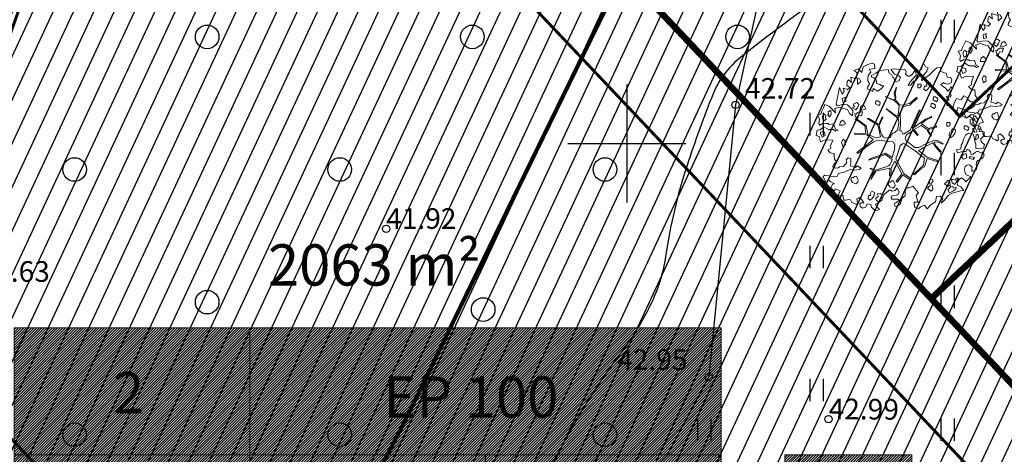
# Model space of a CAD drawing. Extents: x 551334 to 1103587, y 6578006 to 13157708.
# Drawn here: x 551729 to 551763, y 6578889 to 6578904 of the extents above; entities that cross this region are included whole.
import ezdxf

# ---------------------------------------------------------------- set-up
doc = ezdxf.new("R2010")
doc.units = 0
doc.header["$LTSCALE"] = 0.5
doc.header["$MEASUREMENT"] = 0
doc.linetypes.add('ACAD_ISO03W100', pattern=[30, 12, -18])
doc.linetypes.add('DASHED', pattern=[0.75, 0.5, -0.25])
for name, color, linetype, lineweight in [('-p4', 7, 'Continuous', 5), ('00_ehitusõigus', 7, 'Continuous', 5), ('00_siim_planeeritav kõrghaljastus', 7, 'Continuous', 9), ('00_siim_uued krundid', 7, 'Continuous', 5), ('00_uued krundid', 7, 'Continuous', 5), ('08_ol.ol säilitatav puu', 96, 'Continuous', 9), ('09_likvideeritav kõrghaljastus', 7, 'Continuous', 9)]:
    doc.layers.add(name, color=color, linetype=linetype, lineweight=lineweight)
for name, color, linetype in [('00_sihtots', 8, 'Continuous'), ('HALJASTUS', 8, 'Continuous'), ('HORISONTAAL', 8, 'Continuous'), ('KORGUS', 8, 'Continuous'), ('VORK', 8, 'Continuous')]:
    doc.layers.add(name, color=color, linetype=linetype)
doc.styles.add('ITALIC', font='italic.shx')
doc.styles.get("Standard").update_dxf_attribs({"font": 'txt.shx'})
pattern_1 = [(65, (0.00335, 0.0002), (-0.5664423669, 0.26413641359), [])]
pattern_2 = [(45, (0, 0), (-0.04419417382416, 0.04419417382416), [])]

# ---------------------------------------------------------------- blocks, each defined once
blk = doc.blocks.new('VKORIS')
at = {"color": 0, "linetype": 'Continuous'}
for p, q in [((0, 4), (0, -4)), ((-4, 0), (4, 0))]:
    blk.add_line(p, q, dxfattribs=at)
blk = doc.blocks.new('HEIN')
at = {"color": 0, "linetype": 'Continuous'}
for p, q in [((-0.455, 0.761), (-0.455, -0.761)), ((0.455, 0.761), (0.455, -0.761))]:
    blk.add_line(p, q, dxfattribs=at)
blk = doc.blocks.new('METS')
at = {"color": 0, "linetype": 'Continuous'}
blk.add_circle((0, 0), 0.8, dxfattribs=at)
blk = doc.blocks.new('RING02')
at = {"color": 0, "linetype": 'Continuous', "lineweight": -3}
blk.add_circle((0, 0), 0.25, dxfattribs=at)
blk = doc.blocks.new('ojatopo')
at = {"layer": 'HALJASTUS', "flags": 128}
blk.add_lwpolyline([(551818.295, 6578943.067), (551807.046, 6578938.799), (551791.921, 6578936.421), (551786.784, 6578934.981), (551781.616, 6578930.836), (551773.664, 6578923.421), (551763.727, 6578912.844), (551759.659, 6578910.176), (551755.091, 6578907.728), (551753.685, 6578901.313), (551752.782, 6578892.081), (551751.346, 6578889.4), (551746.816, 6578884.797), (551745.361, 6578883.505), (551745.265, 6578878.003), (551748.153, 6578870.469), (551747.611, 6578865.52), (551745.493, 6578859.804), (551746.622, 6578853.852), (551748.148, 6578848.425), (551750.436, 6578844.049), (551753.566, 6578838.893), (551752.792, 6578833.865), (551751.59, 6578830.46)], dxfattribs=at)
at = {"layer": 'HORISONTAAL', "const_width": 0.14}
blk.add_lwpolyline([(551739.058, 6578852.571, 0.001361), (551739.038, 6578852.792, 0.021308), (551738.461, 6578856.968, -0.033509), (551738.158, 6578859.634, -0.004281), (551738.117, 6578860.734, -0.004404), (551738.096, 6578861.804, -0.020105), (551738.147, 6578863.571, -0.016987), (551738.362, 6578865.653, -0.10239), (551738.948, 6578867.303, 0.119383), (551739.405, 6578868.739, 0.017501), (551739.431, 6578869.483, 0.012479), (551739.405, 6578870.526, 0.037464), (551739.019, 6578873.603, -0.034143), (551738.573, 6578876.975, -0.018322), (551738.513, 6578879.224, -0.021541), (551738.615, 6578881.135, -0.035234), (551739, 6578883.425, -0.049975), (551739.542, 6578884.972, -0.017688), (551741.003, 6578887.831, 0.013793), (551742.905, 6578891.484, 0.000054), (551743.997, 6578893.732, -0.000052), (551745.135, 6578896.075, -0.000365), (551747.737, 6578901.416, -0.000594), (551749.341, 6578904.696, -0.045909)], format="xyb", dxfattribs=at)
at = {"layer": 'HORISONTAAL', "flags": 128}
blk.add_lwpolyline([(551757.228, 6578905.413, 0.016504), (551753.935, 6578902.991, 0.068599), (551753.25, 6578902.28, 0.062261), (551752.925, 6578901.693, 0.01604), (551752.039, 6578899.257, 0.042454), (551751.31, 6578896.171, -0.078005), (551750.793, 6578894.517, -0.047286), (551749.804, 6578892.914, 0.031785), (551748.261, 6578890.58, 0.010542), (551747.312, 6578888.839, -0.009734), (551746.286, 6578886.951, -0.082573), (551744.71, 6578885.01, 0.123306), (551743.754, 6578883.617, 0.059929), (551743.506, 6578882.587, 0.022902), (551743.311, 6578879.83, 0.011047), (551743.302, 6578876.882, 0.026421), (551743.391, 6578875.652, 0.052958), (551743.948, 6578873.281, -0.040287), (551744.757, 6578870.189, -0.011206), (551745.188, 6578867.393, -0.010474)], format="xyb", dxfattribs=at)
at = {"layer": 'HALJASTUS', "xscale": 0.5, "yscale": 0.5}
for name, p, zscale in [('HEIN', (551760.88, 6578903.814), 0.45), ('METS', (551735.754, 6578903.62), 0.5), ('METS', (551744.754, 6578903.62), 0.5), ('METS', (551753.754, 6578903.62), 0.5), ('HEIN', (551756.43, 6578900.658), 0.45), ('METS', (551731.254, 6578899.12), 0.5), ('METS', (551740.254, 6578899.12), 0.5), ('METS', (551749.254, 6578899.12), 0.5), ('HEIN', (551760.88, 6578899.307), 0.45), ('HEIN', (551756.43, 6578896.15), 0.45), ('HEIN', (551760.88, 6578894.799), 0.45), ('METS', (551735.754, 6578894.62), 0.5), ('METS', (551745.121, 6578894.369), 0.5), ('HEIN', (551756.43, 6578891.643), 0.45), ('METS', (551731.254, 6578890.12), 0.5), ('METS', (551740.254, 6578890.12), 0.5), ('METS', (551749.254, 6578890.12), 0.5), ('HEIN', (551752.625, 6578890.291), 0.45), ('HEIN', (551760.88, 6578890.291), 0.45)]:
    blk.add_blockref(name, p, dxfattribs=dict(at, zscale=zscale))
at = {"layer": 'KORGUS', "xscale": 0.5, "yscale": 0.5, "zscale": 0.5}
for p in [(551753.685, 6578901.313), (551741.829, 6578897.106), (551752.782, 6578892.081), (551756.843, 6578890.65)]:
    blk.add_blockref('RING02', p, dxfattribs=at)
at = {"layer": 'VORK', "xscale": 0.5, "yscale": 0.5, "zscale": 0.5}
blk.add_blockref('VKORIS', (551750, 6578900), dxfattribs=at)
at = {"layer": 'KORGUS', "style": 'ITALIC'}
for s, p in [('42.72', (551754.008, 6578901.522)), ('41.92', (551741.829, 6578897.106)), ('41.63', (551728.03, 6578895.31)), ('42.95', (551749.669, 6578892.319))]:
    blk.add_text(s, height=0.7, dxfattribs=at).set_placement(p)
blk.add_text('42.99', height=0.7, rotation=359.5348, dxfattribs=at).set_placement((551756.843, 6578890.65))
blk = doc.blocks.new('ehitusõigus')
at = {"flags": 128}
for points in [[(551690.378, 6579378.982), (551714.378, 6579378.982), (551714.378, 6579370.363), (551690.378, 6579370.363), (551690.378, 6579378.982)], [(551698.378, 6579378.982), (551698.378, 6579378.982), (551698.378, 6579370.366)], [(551690.378, 6579374.673), (551714.378, 6579374.673)], [(551706.378, 6579374.674), (551706.378, 6579370.366)], [(551690.378, 6579372.523), (551698.378, 6579372.523)]]:
    blk.add_lwpolyline(points, dxfattribs=at)
blk = doc.blocks.new('ehitusõigus1')
at = {"flags": 128}
blk.add_lwpolyline([(551720.842, 6579370.363), (551720.842, 6579374.673), (551716.533, 6579374.673), (551716.533, 6579370.363)], close=True, dxfattribs=at)
blk.add_blockref('ehitusõigus', (0, 0))
blk = doc.blocks.new('ehitusõigus2')
at = {"true_color": 0xffffff}
h = blk.add_hatch(dxfattribs=at)
h.set_pattern_fill('ANSI31', scale=0.5)
h.set_pattern_definition(pattern_2)
h.paths.add_polyline_path([(551690.378, 6579378.982), (551714.378, 6579378.982), (551714.378, 6579370.363), (551690.378, 6579370.363)])
h = blk.add_hatch(dxfattribs=at)
h.set_pattern_fill('ANSI31', scale=0.5)
h.set_pattern_definition(pattern_2)
h.paths.add_polyline_path([(551716.533, 6579374.673), (551720.842, 6579374.673), (551720.842, 6579370.363), (551716.533, 6579370.363)])
blk.add_blockref('ehitusõigus1', (0, 0))
blk = doc.blocks.new('ehitusõigus3')
blk.add_blockref('ehitusõigus2', (50.643, -55.433))
blk = doc.blocks.new('platano2')
at = {"layer": '08_ol.ol säilitatav puu'}
h = blk.add_hatch(dxfattribs=at)
h.set_pattern_fill('DOTS', color=256, scale=4, style=0)
h.set_pattern_definition([(0, (-39973.25, -3784.6), (3.175, 6.35), [0, -6.35])])
h.paths.add_polyline_path([(88.2, 150.1), (83.2, 150.2), (69.4, 108.5), (42.7, 74.1), (38.9, 82.1), (32.1, 92.3), (22.9, 108.9), (12.9, 130.6), (28.1, 141.3), (49.9, 159.4), (46.5, 163.9), (26.2, 144.3), (10, 135.7), (9.3, 148.7), (17.6, 168.5), (15.2, 171), (3.3, 148.8), (4.4, 130.3), (15.9, 105.1), (31.3, 75.8), (31.4, 59.3), (4.3, 26.4), (-3.8, 21.6), (-7.3, 22.1), (-12.2, 23.2), (-18.7, 26.9), (-27.4, 39), (-36.6, 52.7), (-15.8, 69.8), (-17.7, 72.8), (-39.5, 56.8), (-56.5, 84.6), (-39, 109.2), (-35, 109.1), (-13.7, 122.7), (-16.7, 125.7), (-33.9, 114.1), (-39.9, 114.2), (-49.8, 144.9), (-54.3, 144.5), (-43.4, 113.8), (-61.9, 86.2), (-77.6, 103.5), (-87.1, 124.7), (-91.6, 126.2), (-81.1, 101.1), (-45.1, 51.4), (-46.7, 48.9), (-116, 80.3), (-116.6, 76.8), (-37.9, 40.7), (-22.9, 16), (-23.4, 12.5), (-35.6, 5.7), (-34.7, 1.7), (-40.2, 0.3), (-54.1, 2.6), (-77.1, 3.1), (-96.6, 1), (-130.4, 9.6), (-136.8, 39.7), (-164.2, 68.3), (-168.2, 67.3), (-142.8, 37.9), (-137, 6.3), (-137.1, -0.7), (-156.9, -16.8), (-167.4, -16.1), (-182.9, -18.3), (-205.8, -12.8), (-206.8, -14.8), (-183.5, -21.8), (-165, -18.7), (-156.5, -22.3), (-171.2, -57), (-170.7, -57.5), (-153.5, -21.4), (-139.7, -7.2), (-131.7, -2.3), (-121.7, -4.5), (-105.7, -5.9), (-93.8, -9.1), (-92.9, -13.1), (-122.2, -53), (-121.2, -54), (-83.8, -6.3), (-77.3, -5.9), (-65.2, -4.2), (-44.3, -7.6), (-36.9, -8.2), (-35, -13.3), (-30.1, -18.4), (-25.2, -27.4), (-17.9, -35.1), (-8, -37.3), (-7, -41.3), (-8.1, -44.3), (-5.8, -55.8), (-11.5, -66.2), (-19.1, -71.6), (-30.7, -76.8), (-56.3, -81.8), (-87, -67.2), (-90.1, -70.1), (-60.4, -83.7), (-84.1, -123.2), (-83.2, -129.2), (-58.4, -87.8), (-47.4, -84), (-10.7, -76.2), (-9.4, -82.7), (-6.7, -96.8), (-22.2, -126.4), (-54.9, -133.3), (-84.1, -172.2), (-82.7, -176.7), (-55, -138.3), (-23.9, -134.9), (-25.3, -179.3), (-21.3, -178.4), (-18.8, -131), (-0.3, -105.4), (23.1, -132.9), (41.1, -157.7), (50.3, -170.4), (54.4, -166.5), (47.1, -155.8), (26.6, -130.4), (8.2, -104.1), (3.9, -91.5), (2.3, -74.5), (6.8, -50.6), (8.7, -28.2), (10.3, -24.7), (22.4, -19.9), (31.3, -21.1), (38.3, -21.3), (70.7, -30.6), (63.9, -39.8), (53.1, -57), (65.9, -88.8), (77.3, -121.9), (81.2, -123), (69.5, -85.3), (59.1, -58.1), (79.1, -30.1), (85.5, -32.7), (96.9, -38.4), (102.8, -42.5), (109, -59.1), (120.7, -95.8), (112.3, -116.7), (113.8, -119.2), (124.7, -98.9), (153.7, -120), (156.4, -113.5), (124.3, -94.4), (112.4, -39.2), (141.3, -40.8), (145.4, -35.9), (113, -34.7), (85.3, -20.2), (113.1, -3.3), (135.3, 8.3), (164.8, -14.3), (168.9, -9.4), (139.4, 12.2), (160, 42.7), (154.6, 45.4), (134.5, 16.3), (75.9, -15.5), (50.6, -6.5), (22.8, 1), (16, 10.2), (15.6, 14.7), (21.3, 27), (46, 62.5), (73.7, 97.9), (81.6, 96.8), (101.6, 93.4), (105.5, 90.3), (115.2, 78.1), (136.2, 54.2), (138.8, 58.7), (115.9, 83.6), (107.7, 98.2), (74.9, 107.9)])
at = {"layer": '08_ol.ol säilitatav puu', "linetype": 'Continuous'}
for p, q in [((-107.4, 306.2), (-99.1, 315.7)), ((-99.1, 315.7), (-68.7, 331.1)), ((-68.7, 331.1), (-63.7, 313.4)), ((-63.7, 313.4), (-41.2, 308.1)), ((-41.7, 321.8), (-27.9, 328.8)), ((-41.2, 308.1), (-41.7, 321.8)), ((-27.9, 328.8), (-14.1, 330.9)), ((-14.1, 330.9), (-1.4, 319.4)), ((-1.4, 319.4), (10.7, 323.2)), ((10.7, 323.2), (19.9, 335.1)), ((19.9, 335.1), (34.3, 331.6)), ((34.3, 331.6), (36.3, 313)), ((36.3, 313), (35.3, 300.9)), ((46.8, 310.3), (53.5, 324.7)), ((48.8, 329.7), (62.6, 333.4)), ((53.5, 324.7), (48.8, 329.7)), ((62.6, 333.4), (72.1, 328.4)), ((72.1, 328.4), (79.2, 317.8)), ((79.2, 317.8), (83, 308.8)), ((-158.9, 269.3), (-149.8, 281.2)), ((-149.8, 281.2), (-149.6, 290.9)), ((-149.6, 290.9), (-135, 297.1)), ((-135, 297.1), (-123.9, 283.9)), ((-123.9, 283.9), (-115.5, 265.2)), ((-101.2, 293.2), (-107.4, 306.2)), ((-99, 282.6), (-101.2, 293.2)), ((-94.6, 297.9), (-94.8, 289.8)), ((-94.8, 289.8), (-88.3, 291.3)), ((-85.6, 303.3), (-94.6, 297.9)), ((-88.3, 291.3), (-70.4, 299)), ((-77.4, 311.2), (-85.6, 303.3)), ((-69, 290.9), (-81.1, 287.1)), ((-81.1, 287.1), (-78.9, 278.2)), ((-78.9, 278.2), (-64.4, 277.9)), ((-70.4, 299), (-77.4, 311.2)), ((-57.5, 297.1), (-69, 290.9)), ((-64.4, 277.9), (-56.9, 289.8)), ((-56.9, 289.8), (-57.5, 297.1)), ((-30.8, 305.5), (-47, 297.7)), ((-47, 297.7), (-44, 288)), ((-44, 288), (-37.5, 291.1)), ((-37.5, 291.1), (-29.3, 297.4)), ((-29.3, 297.4), (-30.8, 305.5)), ((-22.2, 290), (-25.8, 272.3)), ((-10, 293.7), (-22.2, 290)), ((-13.7, 310.8), (-21.8, 309.3)), ((-21.8, 309.3), (-17.9, 302)), ((-17.9, 302), (1.4, 300)), ((-4, 310.6), (-13.7, 310.8)), ((6.2, 296.6), (-10, 293.7)), ((1.4, 300), (-4, 310.6)), ((18.3, 300.4), (6.2, 296.6)), ((35.3, 300.9), (18.3, 300.4)), ((37.8, 267), (41.2, 275)), ((41.2, 275), (47.8, 279.7)), ((47.5, 304.7), (46.8, 310.3)), ((49.8, 299), (47.5, 304.7)), ((47.8, 279.7), (58.3, 281.9)), ((56.9, 290), (49.8, 299)), ((58.3, 281.9), (56.9, 290)), ((70.7, 295.3), (66.3, 278.5)), ((66.3, 278.5), (72.7, 275.1)), ((78.6, 290.3), (70.7, 295.3)), ((72.7, 275.1), (78.6, 290.3)), ((83, 308.8), (89.4, 303.8)), ((89.4, 303.8), (99.9, 302.8)), ((99.9, 302.8), (106.3, 304.3)), ((108.4, 285.7), (100.1, 276.2)), ((100.1, 276.2), (101.6, 266.5)), ((106.3, 304.3), (118.4, 303.3)), ((117.2, 284.7), (108.4, 285.7)), ((126.1, 285.4), (117.2, 284.7)), ((118.4, 303.3), (126.1, 285.4)), ((147, 281.7), (166.8, 261.2)), ((-165.4, 267.8), (-158.9, 269.3)), ((-55, 263.2), (-55.2, 255.1)), ((-55.2, 255.1), (-43.1, 254.1)), ((-48.4, 272.7), (-55, 263.2)), ((-39.5, 271.7), (-48.4, 272.7)), ((-43.1, 254.1), (-35.5, 267.6)), ((-35.5, 267.6), (-39.5, 271.7)), ((-25.8, 272.3), (-17.1, 260)), ((-17.1, 260), (1.2, 250.8)), ((1.2, 250.8), (10.9, 249)), ((10.9, 249), (22, 242.3)), ((22, 242.3), (36.5, 242)), ((47.4, 261.9), (37.8, 267)), ((47.2, 249), (47.4, 261.9)), ((72.5, 265.5), (54.7, 262.6)), ((54.7, 262.6), (58.5, 250.4)), ((58.5, 250.4), (69.6, 243.7)), ((69.6, 243.7), (77.1, 252.5)), ((77.1, 252.5), (72.5, 265.5)), ((101.6, 266.5), (106.2, 258.3)), ((106.2, 258.3), (116.7, 255.7)), ((116.7, 255.7), (128, 257.1)), ((128, 257.1), (138.5, 260.9)), ((160.2, 256.4), (151.1, 244.5)), ((151.1, 244.5), (158.2, 235.5)), ((158.2, 235.5), (170.1, 226.4)), ((166.8, 261.2), (160.2, 256.4)), ((166.8, 261.2), (166.8, 261.2)), ((166.8, 261.2), (166.8, 261.2)), ((166.8, 261.2), (166.8, 261.2)), ((179.8, 227.8), (187.4, 241.4)), ((187.4, 241.4), (201.3, 253.2)), ((201.3, 253.2), (202.7, 240.3)), ((202.7, 240.3), (206.4, 226.5)), ((-246.5, 187.7), (-245.4, 201.4)), ((-245.4, 201.4), (-236.4, 205.2)), ((-236.4, 205.2), (-225.2, 203.4)), ((-225.2, 203.4), (-219.8, 191.2)), ((-199.5, 198), (-209.9, 202.3)), ((-209.3, 202.1), (-204.4, 205.2)), ((-204.4, 205.2), (-197.1, 205.9)), ((-192.4, 190.6), (-199.5, 198)), ((-197.1, 205.9), (-186.8, 196.8)), ((-186.8, 196.8), (-176.2, 202.9)), ((-176.2, 202.9), (-167.5, 200.1)), ((-167.5, 200.1), (-171.2, 183.1)), ((-171.2, 183.1), (-156, 195.4)), ((-156, 195.4), (-150.9, 186.2)), ((-134.4, 186.4), (-129.1, 210.7)), ((-62.5, 201), (-68.3, 197)), ((-68.3, 197), (-67.7, 186.5)), ((-53.8, 195.1), (-62.5, 201)), ((-53.1, 186.3), (-53.8, 195.1)), ((-39, 220.7), (-44, 212.7)), ((-44, 212.7), (-42.5, 207.8)), ((-42.5, 207.8), (-33.7, 203.6)), ((-28.6, 219.7), (-39, 220.7)), ((-33.7, 203.6), (-28, 205.9)), ((-24.6, 217.2), (-28.6, 219.7)), ((-28, 205.9), (-27.4, 197)), ((-27.4, 197), (-16.1, 195.2)), ((-14.2, 209.7), (-24.6, 217.2)), ((-16.1, 195.2), (-8.7, 202.3)), ((-8.7, 202.3), (-14.2, 209.7)), ((152.5, 231.6), (153.1, 222.7)), ((166, 224.1), (152.5, 231.6)), ((153.1, 222.7), (160.3, 220.1)), ((160.3, 220.1), (157.7, 211.3)), ((157.7, 211.3), (158.4, 204)), ((158.4, 204), (171.3, 207)), ((167.9, 197.4), (161.4, 194.3)), ((177.2, 217.4), (166, 224.1)), ((179.2, 198.8), (167.9, 197.4)), ((170.1, 226.4), (179.8, 227.8)), ((171.3, 207), (177.2, 217.4)), ((185.5, 190.6), (179.2, 198.8)), ((185.1, 209.2), (184.1, 201.9)), ((184.1, 201.9), (192.1, 196.9)), ((191.6, 212.3), (185.1, 209.2)), ((189.4, 222.8), (191.6, 212.3)), ((197.4, 221), (189.4, 222.8)), ((192.1, 196.9), (198.4, 190.3)), ((202.9, 212), (197.4, 221)), ((198.4, 190.3), (209.9, 196.6)), ((209.9, 196.6), (202.9, 212)), ((206.4, 226.5), (210.1, 211.1)), ((210.1, 211.1), (219.5, 193.1)), ((-284.4, 146.5), (-284.9, 161.8)), ((-284.9, 161.8), (-271.2, 159.2)), ((-271.2, 159.2), (-264.5, 175.1)), ((-264.5, 175.1), (-262.7, 183.2)), ((-262.7, 183.2), (-246.5, 187.7)), ((-222.5, 175.9), (-226.6, 173.6)), ((-226.6, 173.6), (-218.7, 162.1)), ((-219.8, 191.2), (-222.5, 175.9)), ((-218.7, 162.1), (-210.5, 171.6)), ((-210.5, 171.6), (-203.8, 181.2)), ((-203.8, 181.2), (-195.6, 187.5)), ((-195.6, 187.5), (-192.4, 190.6)), ((-150.9, 186.2), (-134.4, 186.4)), ((-67.7, 186.5), (-53.1, 186.3)), ((3.3, 148.8), (15.2, 171)), ((17.6, 168.5), (9.3, 148.7)), ((15.2, 171), (17.6, 168.5)), ((26.2, 144.3), (46.5, 163.9)), ((49.9, 159.4), (28.1, 141.3)), ((46.5, 163.9), (49.9, 159.4)), ((161.4, 194.3), (161.3, 187.9)), ((161.3, 187.9), (165.3, 187)), ((165.3, 187), (174.8, 177.1)), ((174.8, 177.1), (185.5, 190.6)), ((219.5, 193.1), (239.3, 177.4)), ((239.3, 177.4), (251.1, 163.5)), ((-277.3, 139.1), (-284.4, 146.5)), ((-265.4, 126.8), (-277.3, 139.1)), ((-254.4, 115.3), (-265.4, 126.8)), ((-223.1, 121), (-228.1, 113.1)), ((-212.7, 120), (-223.1, 121)), ((-208.7, 117.5), (-212.7, 120)), ((-198.4, 110), (-208.7, 117.5)), ((-169.7, 141), (-169.9, 132.9)), ((-169.9, 132.9), (-157.8, 131.9)), ((-163, 150.5), (-169.7, 141)), ((-154.2, 149.6), (-163, 150.5)), ((-157.8, 131.9), (-150.2, 145.4)), ((-150.2, 145.4), (-154.2, 149.6)), ((-142.9, 131.8), (-143.1, 123.7)), ((-143.1, 123.7), (-131, 122.7)), ((-136.3, 141.4), (-142.9, 131.8)), ((-127.4, 140.4), (-136.3, 141.4)), ((-131, 122.7), (-123.5, 136.3)), ((-123.5, 136.3), (-127.4, 140.4)), ((-91.6, 126.2), (-87.1, 124.7)), ((-81.1, 101.1), (-91.6, 126.2)), ((-87.1, 124.7), (-77.6, 103.5)), ((-54.3, 144.5), (-49.8, 144.9)), ((-43.4, 113.8), (-54.3, 144.5)), ((-49.8, 144.9), (-39.9, 114.2)), ((-13.7, 122.7), (-35, 109.1)), ((-33.9, 114.1), (-16.7, 125.7)), ((-16.7, 125.7), (-13.7, 122.7)), ((4.4, 130.3), (3.3, 148.8)), ((15.9, 105.1), (4.4, 130.3)), ((9.3, 148.7), (10, 135.7)), ((10, 135.7), (26.2, 144.3)), ((28.1, 141.3), (12.9, 130.6)), ((12.9, 130.6), (22.9, 108.9)), ((69.4, 108.5), (83.2, 150.2)), ((88.2, 150.1), (74.9, 107.9)), ((83.2, 150.2), (88.2, 150.1)), ((163.6, 131.8), (157.9, 127.9)), ((157.9, 127.9), (158.5, 117.4)), ((158.5, 117.4), (173, 117.1)), ((172.4, 126), (163.6, 131.8)), ((173, 117.1), (172.4, 126)), ((179.2, 126.2), (179.1, 119.8)), ((179.1, 119.8), (183.1, 118.9)), ((185.8, 129.3), (179.2, 126.2)), ((183.1, 118.9), (192.6, 109)), ((197.1, 130.7), (185.8, 129.3)), ((192.6, 109), (203.4, 122.5)), ((203.4, 122.5), (197.1, 130.7)), ((245.8, 141), (258.4, 123)), ((258.4, 123), (274.2, 108.2)), ((-297.7, 96.6), (-288.7, 100.4)), ((-294.6, 90.1), (-297.7, 96.6)), ((-279.4, 85.7), (-294.6, 90.1)), ((-288.7, 100.4), (-283.7, 111.6)), ((-283.7, 111.6), (-271.7, 107.4)), ((-269.9, 74.2), (-279.4, 85.7)), ((-271.7, 107.4), (-270, 107.3)), ((-270, 107.3), (-252.6, 90.8)), ((-246.5, 103.8), (-254.4, 115.3)), ((-233.9, 89), (-246.5, 103.8)), ((-237.2, 85.9), (-233.9, 89)), ((-228.1, 113.1), (-226.6, 108.2)), ((-226.6, 108.2), (-217.8, 104)), ((-214.4, 85.4), (-220.1, 81.5)), ((-220.1, 81.5), (-219.5, 71)), ((-217.8, 104), (-212.1, 106.3)), ((-205.6, 79.6), (-214.4, 85.4)), ((-212.1, 106.3), (-211.5, 97.4)), ((-211.5, 97.4), (-200.3, 95.6)), ((-205, 70.7), (-205.6, 79.6)), ((-200.3, 95.6), (-192.9, 102.7)), ((-192.9, 102.7), (-198.4, 110)), ((-116.6, 76.8), (-116, 80.3)), ((-116, 80.3), (-46.7, 48.9)), ((-45.1, 51.4), (-81.1, 101.1)), ((-77.6, 103.5), (-61.9, 86.2)), ((-61.9, 86.2), (-43.4, 113.8)), ((-39, 109.2), (-56.5, 84.6)), ((-56.5, 84.6), (-39.5, 56.8)), ((-39.9, 114.2), (-33.9, 114.1)), ((-35, 109.1), (-39, 109.2)), ((31.3, 75.8), (15.9, 105.1)), ((22.9, 108.9), (32.1, 92.3)), ((32.1, 92.3), (38.9, 82.1)), ((38.9, 82.1), (42.7, 74.1)), ((42.7, 74.1), (69.4, 108.5)), ((73.7, 97.9), (46, 62.5)), ((81.6, 96.8), (73.7, 97.9)), ((74.9, 107.9), (107.7, 98.2)), ((101.6, 93.4), (81.6, 96.8)), ((105.5, 90.3), (101.6, 93.4)), ((115.2, 78.1), (105.5, 90.3)), ((107.7, 98.2), (115.9, 83.6)), ((136.2, 54.2), (115.2, 78.1)), ((115.9, 83.6), (138.8, 58.7)), ((262.8, 100.3), (259.5, 97.2)), ((259.5, 97.2), (266.4, 81.7)), ((274.2, 108.2), (262.8, 100.3)), ((266.4, 81.7), (274.3, 73.5)), ((-272.1, 58.7), (-255.8, 66.5)), ((-258.6, 49.6), (-272.1, 58.7)), ((-250.7, 39.8), (-258.6, 49.6)), ((-255.8, 66.5), (-239.2, 50.8)), ((-251.6, 32.5), (-250.7, 39.8)), ((-239.2, 50.8), (-230.5, 41.8)), ((-231, 53.9), (-234.1, 63.6)), ((-215.9, 43.1), (-231, 53.9)), ((-230.5, 41.8), (-214.5, 33.4)), ((-219.5, 71), (-205, 70.7)), ((-214.5, 33.4), (-215.9, 43.1)), ((-168.2, 67.3), (-164.2, 68.3)), ((-142.8, 37.9), (-168.2, 67.3)), ((-164.2, 68.3), (-136.8, 39.7)), ((-136.8, 39.7), (-130.4, 9.6)), ((-37.9, 40.7), (-116.6, 76.8)), ((-46.7, 48.9), (-45.1, 51.4)), ((-39.5, 56.8), (-17.7, 72.8)), ((-22.9, 16), (-37.9, 40.7)), ((-15.8, 69.8), (-36.6, 52.7)), ((-36.6, 52.7), (-27.4, 39)), ((-27.4, 39), (-18.7, 26.9)), ((-17.7, 72.8), (-15.8, 69.8)), ((4.3, 26.4), (31.4, 59.3)), ((46, 62.5), (21.3, 27)), ((31.4, 59.3), (31.3, 75.8)), ((134.5, 16.3), (154.6, 45.4)), ((138.8, 58.7), (136.2, 54.2)), ((160, 42.7), (139.4, 12.2)), ((154.6, 45.4), (160, 42.7)), ((183.8, 51.7), (210.6, 74.5)), ((191.4, 36.4), (183.8, 51.7)), ((274.3, 73.5), (267.6, 57.5)), ((-280.1, -20.2), (-277.3, 1.6)), ((-278.5, 19.3), (-269.5, 24.8)), ((-277.3, 1.6), (-278.5, 19.3)), ((-269.5, 24.8), (-257.5, 22.1)), ((-257.5, 22.1), (-251.6, 32.5)), ((-246.6, 2.6), (-255.7, -9.3)), ((-232.2, -2.6), (-246.6, 2.6)), ((-137, 6.3), (-142.8, 37.9)), ((-137.1, -0.7), (-137, 6.3)), ((-130.4, 9.6), (-96.6, 1)), ((-96.6, 1), (-77.1, 3.1)), ((-77.1, 3.1), (-54.1, 2.6)), ((-54.1, 2.6), (-40.2, 0.3)), ((-40.2, 0.3), (-34.7, 1.7)), ((-35.6, 5.7), (-23.4, 12.5)), ((-34.7, 1.7), (-35.6, 5.7)), ((-23.4, 12.5), (-22.9, 16)), ((-18.7, 26.9), (-12.2, 23.2)), ((-12.2, 23.2), (-7.3, 22.1)), ((-7.3, 22.1), (-3.8, 21.6)), ((-3.8, 21.6), (4.3, 26.4)), ((21.3, 27), (15.6, 14.7)), ((15.6, 14.7), (16, 10.2)), ((16, 10.2), (22.8, 1)), ((22.8, 1), (50.6, -6.5)), ((75.9, -15.5), (134.5, 16.3)), ((135.3, 8.3), (113.1, -3.3)), ((164.8, -14.3), (135.3, 8.3)), ((139.4, 12.2), (168.9, -9.4)), ((190.8, 25.4), (191.4, 36.4)), ((207.6, 21.5), (190.8, 25.4)), ((255.7, 2), (265.1, -12.7)), ((-278, -35.5), (-280.1, -20.2)), ((-271.5, -30.8), (-278, -35.5)), ((-259.2, -20.6), (-271.5, -30.8)), ((-263.6, -42.3), (-257.8, -33.5)), ((-255.7, -9.3), (-259.2, -20.6)), ((-257.8, -33.5), (-247.2, -28.1)), ((-247.2, -28.1), (-243.1, -24.1)), ((-243.1, -24.1), (-230.1, -17.9)), ((-230.1, -17.9), (-232.2, -2.6)), ((-183.5, -21.8), (-206.8, -14.8)), ((-205.8, -12.8), (-182.9, -18.3)), ((-165, -18.7), (-183.5, -21.8)), ((-182.9, -18.3), (-167.4, -16.1)), ((-171.2, -57), (-156.5, -22.3)), ((-153.5, -21.4), (-170.7, -57.5)), ((-167.4, -16.1), (-156.9, -16.8)), ((-156.5, -22.3), (-165, -18.7)), ((-156.9, -16.8), (-137.1, -0.7)), ((-139.7, -7.2), (-153.5, -21.4)), ((-131.7, -2.3), (-139.7, -7.2)), ((-121.7, -4.5), (-131.7, -2.3)), ((-122.2, -53), (-92.9, -13.1)), ((-105.7, -5.9), (-121.7, -4.5)), ((-83.8, -6.3), (-121.2, -54)), ((-93.8, -9.1), (-105.7, -5.9)), ((-92.9, -13.1), (-93.8, -9.1)), ((-77.3, -5.9), (-83.8, -6.3)), ((-65.2, -4.2), (-77.3, -5.9)), ((-44.3, -7.6), (-65.2, -4.2)), ((-36.9, -8.2), (-44.3, -7.6)), ((-35, -13.3), (-36.9, -8.2)), ((-30.1, -18.4), (-35, -13.3)), ((-25.2, -27.4), (-30.1, -18.4)), ((-17.9, -35.1), (-25.2, -27.4)), ((-8, -37.3), (-17.9, -35.1)), ((-7, -41.3), (-8, -37.3)), ((8.7, -28.2), (6.8, -50.6)), ((10.3, -24.7), (8.7, -28.2)), ((22.4, -19.9), (10.3, -24.7)), ((31.3, -21.1), (22.4, -19.9)), ((38.3, -21.3), (31.3, -21.1)), ((70.7, -30.6), (38.3, -21.3)), ((50.6, -6.5), (75.9, -15.5)), ((79.1, -30.1), (59.1, -58.1)), ((63.9, -39.8), (70.7, -30.6)), ((85.5, -32.7), (79.1, -30.1)), ((113.1, -3.3), (85.3, -20.2)), ((85.3, -20.2), (113, -34.7)), ((96.9, -38.4), (85.5, -32.7)), ((102.8, -42.5), (96.9, -38.4)), ((113, -34.7), (145.4, -35.9)), ((145.4, -35.9), (141.3, -40.8)), ((173, -20.6), (162.4, -24.4)), ((162.4, -24.4), (163.1, -31.7)), ((163.1, -31.7), (167.8, -36.6)), ((168.9, -9.4), (164.8, -14.3)), ((167.8, -36.6), (167.7, -43)), ((178.7, -18.3), (173, -20.6)), ((185.9, -19.2), (178.7, -18.3)), ((192.2, -27.4), (185.9, -19.2)), ((187.1, -40.2), (192.2, -27.4)), ((192.4, -9.9), (206, -2.6)), ((201.3, -18.6), (192.4, -9.9)), ((198.1, -40.2), (204, -31.8)), ((204, -31.8), (201.3, -18.6)), ((206, -2.6), (218.2, -8.1)), ((235.3, -8.1), (235, -24.2)), ((235, -24.2), (235.6, -33.1)), ((239.5, -0.9), (235.3, -8.1)), ((250.5, -15.7), (239.5, -0.9)), ((252.8, -21.4), (250.5, -15.7)), ((263.3, -19.2), (252.8, -21.4)), ((265.1, -12.7), (263.3, -19.2)), ((-277.4, -46), (-263.6, -42.3)), ((-274.6, -65.4), (-277.4, -46)), ((-273.3, -80), (-274.6, -65.4)), ((-214.2, -72.3), (-217.6, -78.7)), ((-213.2, -63.4), (-214.2, -72.3)), ((-201.3, -74.2), (-213.2, -63.4)), ((-192, -88.9), (-201.3, -74.2)), ((-170.7, -57.5), (-171.2, -57)), ((-147.3, -77.5), (-154, -87)), ((-138.5, -78.5), (-147.3, -77.5)), ((-121.2, -54), (-122.2, -53)), ((-90.1, -70.1), (-87, -67.2)), ((-60.4, -83.7), (-90.1, -70.1)), ((-87, -67.2), (-56.3, -81.8)), ((-56.3, -81.8), (-30.7, -76.8)), ((-10.7, -76.2), (-47.4, -84)), ((-30.7, -76.8), (-19.1, -71.6)), ((-19.1, -71.6), (-11.5, -66.2)), ((-11.5, -66.2), (-5.8, -55.8)), ((-9.4, -82.7), (-10.7, -76.2)), ((-8.1, -44.3), (-7, -41.3)), ((-5.8, -55.8), (-8.1, -44.3)), ((6.8, -50.6), (2.3, -74.5)), ((2.3, -74.5), (3.9, -91.5)), ((53.1, -57), (63.9, -39.8)), ((65.9, -88.8), (53.1, -57)), ((59.1, -58.1), (69.5, -85.3)), ((109, -59.1), (102.8, -42.5)), ((120.7, -95.8), (109, -59.1)), ((112.4, -39.2), (124.3, -94.4)), ((141.3, -40.8), (112.4, -39.2)), ((167.7, -43), (177.3, -46.5)), ((177.3, -46.5), (187.1, -40.2)), ((207.5, -51.6), (198.1, -40.2)), ((217.5, -71.3), (212.6, -77.7)), ((212.6, -77.7), (214.8, -88.2)), ((227.2, -71.5), (217.5, -71.3)), ((239.3, -71), (227.2, -71.5)), ((248, -81.6), (239.3, -71)), ((-302.2, -109), (-298, -100.2)), ((-297.7, -126.8), (-302.2, -109)), ((-263.1, -95.5), (-273.3, -80)), ((-257.6, -104.5), (-263.1, -95.5)), ((-253.8, -113.4), (-257.6, -104.5)), ((-245.6, -110.4), (-253.8, -113.4)), ((-244.7, -103.1), (-245.6, -110.4)), ((-234.8, -93.7), (-244.7, -103.1)), ((-221.8, -90.7), (-234.8, -93.7)), ((-217.6, -78.7), (-221.8, -90.7)), ((-202.7, -105.3), (-192, -88.9)), ((-190.8, -106.4), (-202.7, -105.3)), ((-201.6, -128.2), (-190.8, -106.4)), ((-154, -87), (-154.1, -95.1)), ((-154.1, -95.1), (-142.1, -96.1)), ((-142.1, -96.1), (-134.5, -82.6)), ((-134.5, -82.6), (-138.5, -78.5)), ((-84.1, -123.2), (-60.4, -83.7)), ((-58.4, -87.8), (-83.2, -129.2)), ((-47.4, -84), (-58.4, -87.8)), ((-22.2, -126.4), (-6.7, -96.8)), ((-0.3, -105.4), (-18.8, -131)), ((-6.7, -96.8), (-9.4, -82.7)), ((23.1, -132.9), (-0.3, -105.4)), ((3.9, -91.5), (8.2, -104.1)), ((8.2, -104.1), (26.6, -130.4)), ((77.3, -121.9), (65.9, -88.8)), ((69.5, -85.3), (81.2, -123)), ((112.3, -116.7), (120.7, -95.8)), ((113.8, -119.2), (112.3, -116.7)), ((124.7, -98.9), (113.8, -119.2)), ((124.3, -94.4), (156.4, -113.5)), ((153.7, -120), (124.7, -98.9)), ((156.4, -113.5), (153.7, -120)), ((209.8, -100), (204.8, -107.9)), ((204.8, -107.9), (206.3, -112.8)), ((206.3, -112.8), (215.1, -117)), ((220.2, -101), (209.8, -100)), ((214.8, -88.2), (225.3, -86)), ((215.1, -117), (220.8, -114.7)), ((224.2, -103.5), (220.2, -101)), ((220.8, -114.7), (221.4, -123.6)), ((234.6, -111), (224.2, -103.5)), ((225.3, -86), (232.9, -96.6)), ((232.9, -96.6), (240.5, -92)), ((240.1, -118.3), (234.6, -111)), ((240.5, -92), (248, -81.6)), ((251.2, -87.1), (255.8, -96.9)), ((257.1, -114.6), (254.3, -129.9)), ((255.8, -96.9), (264, -92.2)), ((267.6, -112.4), (257.1, -114.6)), ((264, -92.2), (269.7, -86.7)), ((281.6, -97.4), (267.6, -112.4)), ((278.6, -87.6), (281.6, -97.4)), ((-287.6, -145.6), (-297.7, -126.8)), ((-265.1, -150.9), (-287.6, -145.6)), ((-279.9, -165.1), (-265.1, -150.9)), ((-255.6, -124.7), (-241.1, -126.6)), ((-241.1, -126.6), (-232.2, -126)), ((-230.5, -154), (-240.3, -160.2)), ((-232.2, -126), (-225.7, -122.9)), ((-218.7, -167.9), (-230.5, -154)), ((-225.7, -122.9), (-220.8, -119.7)), ((-220.8, -119.7), (-210.5, -127.2)), ((-210.5, -127.2), (-201.6, -128.2)), ((-131.9, -139.5), (-136.9, -145.8)), ((-136.9, -145.8), (-130.6, -154)), ((-122.1, -134.8), (-131.9, -139.5)), ((-130.6, -154), (-117, -158.3)), ((-117.5, -144.6), (-122.1, -134.8)), ((-117, -158.3), (-117.5, -144.6)), ((-110.3, -147.2), (-109.8, -160.9)), ((-94.3, -152.3), (-110.3, -147.2)), ((-95.3, -162.8), (-94.3, -152.3)), ((-83.2, -129.2), (-84.1, -123.2)), ((-84.1, -172.2), (-54.9, -133.3)), ((-55, -138.3), (-82.7, -176.7)), ((-23.9, -134.9), (-55, -138.3)), ((-54.9, -133.3), (-22.2, -126.4)), ((-25.3, -179.3), (-23.9, -134.9)), ((-18.8, -131), (-21.3, -178.4)), ((41.1, -157.7), (23.1, -132.9)), ((26.6, -130.4), (47.1, -155.8)), ((47.1, -155.8), (54.4, -166.5)), ((81.2, -123), (77.3, -121.9)), ((113, -152.5), (103.8, -169.2)), ((118.5, -159.8), (113, -152.5)), ((221.4, -123.6), (232.6, -125.4)), ((238.6, -149.8), (229.5, -160.1)), ((232.6, -125.4), (240.1, -118.3)), ((250.1, -141.9), (238.6, -149.8)), ((250.7, -152.4), (250.1, -141.9)), ((254.6, -158.1), (250.7, -152.4)), ((254.3, -129.9), (256, -129.9)), ((256, -129.9), (267.9, -135.8)), ((271.7, -148), (264.3, -156.7)), ((267.9, -135.8), (271.7, -148)), ((-276.9, -173.2), (-279.9, -165.1)), ((-273, -182.2), (-276.9, -173.2)), ((-265.5, -170.2), (-273, -182.2)), ((-245.4, -171.4), (-265.5, -170.2)), ((-247.4, -194), (-239.6, -167.5)), ((-226.4, -191.2), (-247.4, -194)), ((-240.3, -160.2), (-245.4, -171.4)), ((-239.6, -167.5), (-218.7, -167.9)), ((-237.1, -203.1), (-226.4, -191.2)), ((-138.8, -161.9), (-146.3, -170.6)), ((-146.3, -170.6), (-143.2, -180.4)), ((-143.2, -180.4), (-136, -182.9)), ((-128.4, -166.2), (-138.8, -161.9)), ((-125, -194.5), (-138.1, -207.1)), ((-136, -182.9), (-129.5, -179.9)), ((-129.5, -179.9), (-126.4, -188)), ((-117.3, -174.5), (-128.4, -166.2)), ((-126.4, -188), (-117.3, -174.5)), ((-114.3, -185.8), (-125, -194.5)), ((-94.2, -187), (-114.3, -185.8)), ((-109.8, -160.9), (-105.9, -168.2)), ((-105.9, -168.2), (-100.3, -172.4)), ((-103.3, -198.9), (-94.2, -187)), ((-100.3, -172.4), (-102.8, -178)), ((-102.8, -178), (-93.1, -176.5)), ((-82.5, -167.9), (-95.3, -162.8)), ((-93.1, -176.5), (-82.5, -167.9)), ((-82.7, -176.7), (-84.1, -172.2)), ((-25.3, -179.3), (-21.3, -178.4)), ((50.3, -170.4), (41.1, -157.7)), ((50.3, -170.4), (54.4, -166.5)), ((75.1, -193.6), (71.7, -204.9)), ((92.8, -194), (75.1, -193.6)), ((103.3, -196.6), (92.8, -194)), ((106.7, -187), (103.3, -196.6)), ((103.8, -169.2), (110.2, -175.8)), ((110.2, -175.8), (106.7, -187)), ((117.8, -196.9), (120.6, -180)), ((120.6, -180), (118.5, -159.8)), ((155.3, -167.5), (144.7, -171.3)), ((144.7, -171.3), (145.4, -178.6)), ((145.4, -178.6), (150.1, -183.5)), ((150.1, -183.5), (150, -189.9)), ((150, -189.9), (159.6, -193.4)), ((161, -165.2), (155.3, -167.5)), ((159.6, -193.4), (169.4, -187.1)), ((168.2, -166.1), (161, -165.2)), ((174.5, -174.3), (168.2, -166.1)), ((169.4, -187.1), (174.5, -174.3)), ((229.5, -160.1), (231.9, -164.1)), ((231.9, -164.1), (234.2, -169.8)), ((234.2, -169.8), (252, -167)), ((248.3, -189.5), (237.7, -194.9)), ((252.5, -179.1), (248.3, -189.5)), ((252, -167), (256.7, -171.9)), ((256.7, -171.9), (252.5, -179.1)), ((264.3, -156.7), (254.6, -158.1)), ((-229.2, -208), (-237.1, -203.1)), ((-213.9, -209.2), (-229.2, -208)), ((-205.9, -198), (-197.8, -207.5)), ((-205.7, -238.8), (-179.7, -228)), ((-203.8, -224.3), (-197.8, -207.5)), ((-192.4, -219.7), (-203.8, -224.3)), ((-179.7, -228), (-192.4, -219.7)), ((-168.1, -215.4), (-162.7, -227.6)), ((-158.5, -217.2), (-168.1, -215.4)), ((-162.7, -227.6), (-146.5, -224.7)), ((-151.9, -212.5), (-158.5, -217.2)), ((-146.5, -224.7), (-151.9, -212.5)), ((-138.1, -207.1), (-139.2, -219.2)), ((-139.2, -219.2), (-137.8, -232.1)), ((-137.8, -232.1), (-134.1, -247.5)), ((-128.2, -237.1), (-124.8, -229.2)), ((-124.8, -229.2), (-118.8, -207.5)), ((-118.8, -207.5), (-103.3, -198.9)), ((-71.8, -220.3), (-76.8, -226.6)), ((-76.8, -226.6), (-70.5, -234.8)), ((-62.1, -215.6), (-71.8, -220.3)), ((-57.4, -225.4), (-62.1, -215.6)), ((-56.9, -239.1), (-57.4, -225.4)), ((4.4, -215.8), (-1.5, -224.6)), ((-1.5, -224.6), (9.7, -231.2)), ((12.4, -217.6), (4.4, -215.8)), ((9.7, -231.2), (26.8, -225.9)), ((19.7, -215.3), (12.4, -217.6)), ((26.8, -225.9), (19.7, -215.3)), ((71.7, -204.9), (80.4, -212.3)), ((80.4, -212.3), (90.9, -210.1)), ((90.9, -210.1), (94.1, -211.8)), ((94.1, -211.8), (101.2, -219.2)), ((101.2, -219.2), (106, -222.5)), ((106, -222.5), (107.3, -238.6)), ((128.6, -219.7), (117.8, -196.9)), ((221, -223.6), (219.8, -243.8)), ((227.4, -223.7), (221, -223.6)), ((239.6, -221.6), (227.4, -223.7)), ((237.7, -194.9), (237.5, -203)), ((237.5, -203), (238.9, -214.3)), ((238.9, -214.3), (239.6, -221.6)), ((-166.3, -246.9), (-205.7, -238.8)), ((-148.7, -250.4), (-166.3, -246.9)), ((-140.6, -252.2), (-148.7, -250.4)), ((-134.1, -247.5), (-140.6, -252.2)), ((-123.8, -256.6), (-128.2, -237.1)), ((-100.3, -271.2), (-116.5, -272.5)), ((-116.5, -272.5), (-109.5, -283.1)), ((-90.8, -277.8), (-100.3, -271.2)), ((-70.5, -234.8), (-56.9, -239.1)), ((-41.9, -254.6), (-63.1, -262.3)), ((-63.1, -262.3), (-59.4, -279.3)), ((-37.7, -244.2), (-41.9, -254.6)), ((-40.5, -262.7), (-33.1, -254)), ((-40.1, -282.9), (-40.5, -262.7)), ((-33.1, -254), (-37.7, -244.2)), ((54.2, -270.7), (52.5, -275.5)), ((55.2, -260.2), (54.2, -270.7)), ((68.9, -259.7), (55.2, -260.2)), ((77.8, -259), (68.9, -259.7)), ((88.5, -250.4), (77.8, -259)), ((96.4, -260.2), (88.5, -250.4)), ((108.3, -266.1), (96.4, -260.2)), ((107.3, -238.6), (111.2, -244.4)), ((113.4, -254.9), (108.3, -266.1)), ((111.2, -244.4), (113.4, -254.9)), ((166.8, -272.5), (160.2, -280.5)), ((174.3, -259), (166.8, -272.5)), ((176.6, -266.3), (174.3, -259)), ((192.6, -273.1), (176.6, -266.3)), ((204.2, -258.8), (192.6, -273.1)), ((203, -236.2), (194.5, -255.3)), ((194.5, -255.3), (204.2, -258.8)), ((219.8, -243.8), (203, -236.2)), ((-126, -302.1), (-139.6, -296.2)), ((-113.2, -308.8), (-126, -302.1)), ((-101.2, -313.1), (-113.2, -308.8)), ((-109.5, -283.1), (-101.4, -281.7)), ((-95.9, -292.2), (-101.8, -301)), ((-101.8, -301), (-90.6, -307.7)), ((-101.4, -281.7), (-99.8, -286.5)), ((-99.8, -286.5), (-90.8, -277.8)), ((-87.9, -294), (-95.9, -292.2)), ((-90.6, -307.7), (-73.5, -302.4)), ((-80.6, -291.7), (-87.9, -294)), ((-73.5, -302.4), (-80.6, -291.7)), ((-63.7, -292.9), (-64.7, -303.4)), ((-64.7, -303.4), (-57.7, -317.2)), ((-59.4, -279.3), (-64.3, -284)), ((-64.3, -284), (-63.7, -292.9)), ((-50.1, -300.4), (-40.1, -282.9)), ((-39.1, -315.2), (-50.1, -300.4)), ((-29.1, -297.6), (-31.7, -304.8)), ((-31.7, -304.8), (-29.4, -313.7)), ((-16.9, -295.4), (-29.1, -297.6)), ((-24.6, -313.8), (-9.9, -307.7)), ((-9.9, -307.7), (-16.9, -295.4)), ((34.8, -273.5), (24.3, -274.1)), ((41, -284.9), (34.8, -273.5)), ((52.5, -275.5), (41, -284.9)), ((140.5, -296.2), (144.2, -273.7)), ((146, -303.6), (140.5, -296.2)), ((165.5, -294.3), (146, -303.6)), ((160.2, -280.5), (165.5, -294.3)), ((-98.2, -326.1), (-101.2, -313.1)), ((-81.1, -317.6), (-98.2, -326.1)), ((-64.2, -320.3), (-81.1, -317.6)), ((-57.7, -317.2), (-64.2, -320.3)), ((-36.9, -327.3), (-39.1, -315.2)), ((-16.9, -331.7), (-36.9, -327.3)), ((-29.4, -313.7), (-24.6, -313.8)), ((-12.6, -319.7), (-16.9, -331.7)), ((8.5, -313.7), (-12.6, -319.7))]:
    blk.add_line(p, q, dxfattribs=at)
at = {"layer": '08_ol.ol säilitatav puu'}
for p, q in [((-84.6, 263.7), (-99, 282.6)), ((147, 281.7), (138.5, 260.9)), ((-173.8, 253), (-165.4, 267.8)), ((-156.9, 242.2), (-173.8, 253)), ((-162.2, 224.2), (-156.9, 242.2)), ((-115.5, 265.2), (-126.6, 229.3)), ((-104.9, 219.3), (-89.2, 234.6)), ((-96.8, 243.1), (-84.6, 263.7)), ((-89.2, 234.6), (-96.8, 243.1)), ((36.5, 242), (40.9, 224.7)), ((51.9, 227.7), (47.2, 249)), ((-146.2, 214.7), (-162.2, 224.2)), ((-129.1, 210.7), (-146.2, 214.7)), ((-126.6, 229.3), (-116.7, 226.8)), ((-116.7, 226.8), (-104.9, 219.3)), ((40.9, 224.7), (51.9, 227.7)), ((224.2, 159.9), (232.8, 169.9)), ((224.4, 145.6), (224.2, 159.9)), ((232.8, 169.9), (251.1, 163.5)), ((245.8, 141), (224.4, 145.6)), ((-252.9, 77.9), (-258.8, 77)), ((-246.4, 71.7), (-252.9, 77.9)), ((-252.6, 90.8), (-237.2, 85.9)), ((-258.8, 77), (-269.9, 74.2)), ((-234.1, 63.6), (-246.4, 71.7)), ((210.6, 74.5), (219.9, 65.3)), ((219.9, 65.3), (231.3, 66.7)), ((231.3, 66.7), (247.3, 72.6)), ((247.3, 72.6), (247.3, 56.7)), ((247.3, 56.7), (267.6, 57.5)), ((223, 21.7), (207.6, 21.5)), ((231.2, 9.5), (223, 21.7)), ((255.7, 2), (231.2, 9.5)), ((-206.8, -14.8), (-205.8, -12.8)), ((218.2, -8.1), (221.5, -21)), ((221.5, -21), (223.6, -34.6)), ((223.6, -34.6), (235.6, -33.1)), ((218.6, -62.8), (207.5, -51.6)), ((239.3, -71), (218.6, -62.8)), ((-298, -100.2), (-281, -99.2)), ((-281, -99.2), (-279.2, -120.5)), ((-279.2, -120.5), (-267.1, -114.4)), ((-267.1, -114.4), (-255.6, -124.7)), ((251.2, -87.1), (248, -81.6)), ((276.1, -80), (269.7, -86.7)), ((278.6, -87.6), (276.1, -80)), ((-213.9, -209.2), (-205.9, -198)), ((128.6, -219.7), (134.2, -242.9)), ((-131, -277.9), (-105.5, -254.5)), ((-105.5, -254.5), (-123.8, -256.6)), ((0.9, -295.4), (2.6, -265.7)), ((2.6, -265.7), (24.3, -274.1)), ((134.2, -242.9), (146.8, -249)), ((146.8, -249), (144.2, -273.7)), ((-139.6, -296.2), (-131, -277.9)), ((-131, -277.9), (-131, -277.9)), ((8.5, -313.7), (0.9, -295.4)), ((144.2, -273.7), (144.2, -273.7))]:
    blk.add_line(p, q, dxfattribs=at)
blk = doc.blocks.new('A$C2AF94360')
at = {"layer": '08_ol.ol säilitatav puu', "color": 76, "rotation": 270}
blk.add_blockref('platano2', (0, 0), dxfattribs=at)
blk = doc.blocks.new('puu1')
at = {"layer": '09_likvideeritav kõrghaljastus', "color": 65}
blk.add_blockref('A$C2AF94360', (216, 160.6), dxfattribs=at)

msp = doc.modelspace()

# ---------------------------------------------------------------- hatches: boundary and pattern name
at = {"layer": '00_sihtots', "linetype": 'Continuous'}
h = msp.add_hatch(dxfattribs=at)
h.set_pattern_fill('ANSI31', color=51, scale=5, angle=20)
h.set_pattern_definition(pattern_1)
h.paths.add_polyline_path([(551760.327, 6578894.74), (551799.313, 6578931.495), (551815.719, 6578914.105), (551818.153, 6578908.489), (551780.724, 6578873.154)])
h.paths.add_polyline_path([(551739.973, 6578916.273), (551778.932, 6578953.099), (551799.313, 6578931.495), (551760.327, 6578894.74)])
h.paths.add_polyline_path([(551749.419, 6578984.362), (551778.932, 6578953.099), (551739.973, 6578916.273), (551729.485, 6578927.369)])
h = msp.add_hatch(dxfattribs=at)
h.set_pattern_fill('ANSI31', color=51, scale=5, angle=20)
h.set_pattern_definition(pattern_1)
h.paths.add_polyline_path([(551717.949, 6578894.583), (551729.461, 6578927.395), (551760.327, 6578894.74), (551780.723, 6578873.153), (551758.278, 6578851.901)])

# ---------------------------------------------------------------- linework, layer by layer
at = {"layer": '00_siim_uued krundid', "color": 1, "linetype": 'DASHED', "ltscale": 4, "const_width": 0.1}
for points in [[(551746.437, 6578916.646), (551776.663, 6578945.234), (551791.563, 6578929.451), (551761.299, 6578900.923)], [(551725.551, 6578893.75), (551734.134, 6578918.031), (551758.263, 6578892.559), (551773.181, 6578876.77), (551756.493, 6578861.002)]]:
    msp.add_lwpolyline(points, close=True, dxfattribs=at)
at = {"layer": '00_uued krundid', "color": 1, "linetype": 'Continuous', "const_width": 0.22}
for points in [[(551739.973, 6578916.273), (551778.932, 6578953.099), (551778.932, 6578953.099), (551778.932, 6578953.099), (551799.313, 6578931.495), (551760.327, 6578894.74)], [(551760.327, 6578894.74), (551799.313, 6578931.495), (551799.313, 6578931.495), (551799.313, 6578931.495), (551815.719, 6578914.105), (551818.153, 6578908.489), (551780.724, 6578873.154)], [(551717.949, 6578894.583), (551729.461, 6578927.395), (551760.327, 6578894.74), (551760.327, 6578894.74), (551780.723, 6578873.153), (551758.278, 6578851.901)]]:
    msp.add_lwpolyline(points, close=True, dxfattribs=at)

# ---------------------------------------------------------------- block references
at = {"layer": '-p4'}
msp.add_blockref('ojatopo', (0, 0), dxfattribs=at)
at = {"layer": '00_ehitusõigus'}
msp.add_blockref('ehitusõigus3', (-11.818, -429.804), dxfattribs=at)
at = {"layer": '00_siim_planeeritav kõrghaljastus', "xscale": 0.008574303388627413, "yscale": 0.008574303388627413, "zscale": 0.008574303388627413}
for p in [(551762.188, 6578900.916), (551757.409, 6578898.757)]:
    msp.add_blockref('puu1', p, dxfattribs=at)

# ---------------------------------------------------------------- texts
at = {"layer": '00_ehitusõigus', "color": 0, "linetype": 'ACAD_ISO03W100', "char_height": 1.4}
for s, insert, width, attachment_point in [('\\pi-0.0042,l0.0042,t0.0042;{\\fSwis721 Ex BT|b1|i0|c0|p34;2063 m\\C256;²}', (551741.425, 6578895.882), 16.72794, 5), ('{\\fSwis721 Ex BT|b1|i0|c0|p34;2}', (551733.09, 6578891.55), 2.13647, 5), ('{\\fSwis721 Ex BT|b1|i0|c0|p34;EP \\fSwis721 Ex BT|b0|i0|c0|p34;100}', (551741.734, 6578891.401), 13.58753, 4)]:
    msp.add_mtext(s, dxfattribs=dict(at, insert=insert, width=width, attachment_point=attachment_point))

doc.saveas('drawing.dxf')
